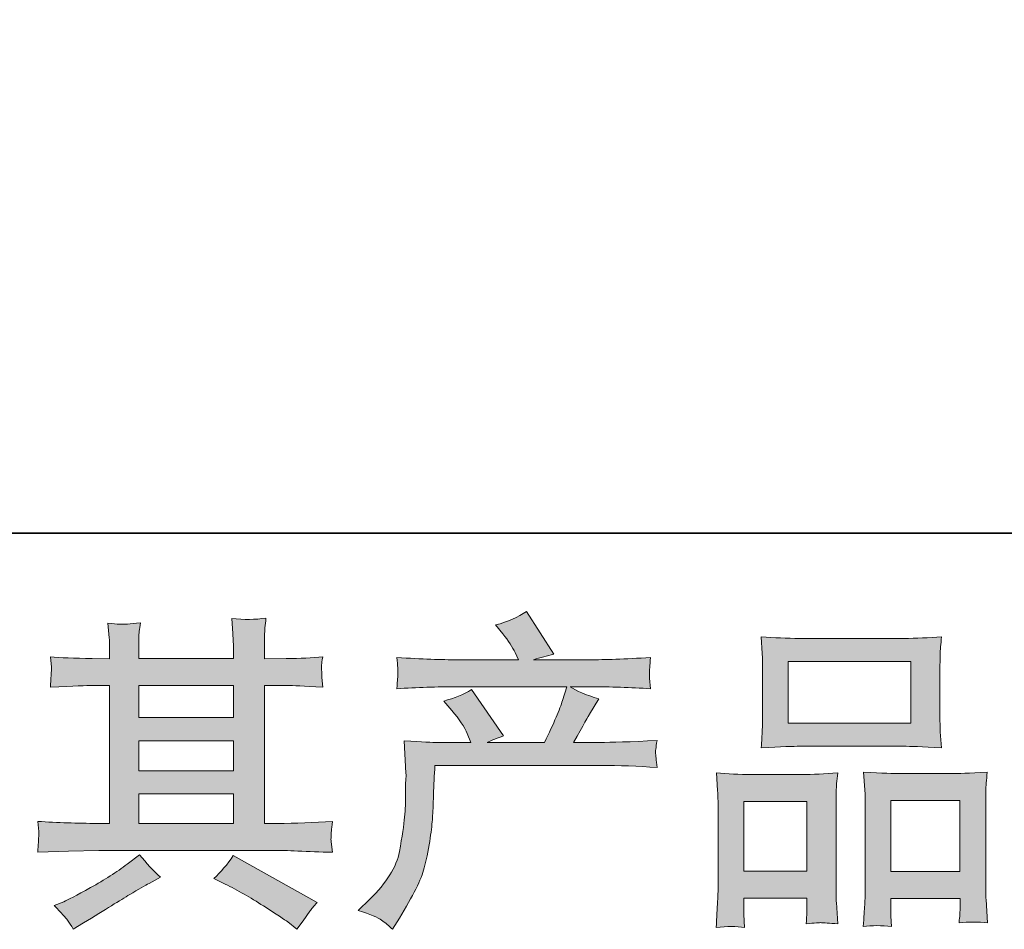
# Model space of a CAD drawing. Units: inches. Extents: x -426 to 722, y -619 to 196.
# Drawn here: x -162 to -81, y -618 to -543 of the extents above; entities that cross this region are included whole.
import ezdxf

# ---------------------------------------------------------------- set-up
doc = ezdxf.new("R2010")
doc.units = ezdxf.units.IN
doc.header["$MEASUREMENT"] = 0
doc.layers.add('图层 1', color=7, linetype='Continuous')

msp = doc.modelspace()

# ---------------------------------------------------------------- hatches: boundary and pattern name
at = {"layer": '图层 1'}
h = msp.add_hatch(color=7, dxfattribs=at)
h.dxf.hatch_style = 2
h.paths.add_polyline_path([(-152.308, -607.321), (-144.49, -607.321), (-144.49, -609.761), (-152.308, -609.761)])
h.paths.add_polyline_path([(-152.308, -602.945), (-144.49, -602.945), (-144.49, -605.42), (-152.308, -605.42)])
h.paths.add_polyline_path([(-152.308, -598.389), (-144.49, -598.389), (-144.49, -601.043), (-152.308, -601.043)])
edge = h.paths.add_edge_path()
edge.add_spline(control_points=[(-145.179, -614.765), (-144.154, -615.267), (-143.102, -615.868), (-142.02, -616.568), (-140.932, -617.267), (-140.266, -617.707), (-140.013, -617.886), (-140.013, -617.886), (-139.26, -618.478), (-139.26, -618.478), (-139.26, -618.478), (-138.751, -617.805), (-138.751, -617.805), (-138.751, -617.805), (-138.186, -616.998), (-138.186, -616.998), (-138.076, -616.837), (-137.878, -616.603), (-137.594, -616.298), (-137.594, -616.298), (-144.508, -612.397), (-144.508, -612.397), (-144.99, -613.151), (-145.528, -613.787), (-146.12, -614.308), (-146.12, -614.308), (-145.179, -614.765), (-145.179, -614.765)], knot_values=[0, 0, 0, 0, 1, 1, 1, 2, 2, 2, 3, 3, 3, 4, 4, 4, 5, 5, 5, 6, 6, 6, 7, 7, 7, 8, 8, 8, 9, 9, 9, 9], degree=3, periodic=0)
edge = h.paths.add_edge_path()
edge.add_spline(control_points=[(-160.629, -612.146), (-160.629, -612.146), (-158.1, -612.065), (-158.1, -612.065), (-158.1, -612.065), (-155.602, -611.989), (-155.602, -611.989), (-155.602, -611.989), (-140.972, -611.989), (-140.972, -611.989), (-140.632, -611.989), (-140.031, -612.003), (-139.168, -612.047), (-138.309, -612.092), (-137.358, -612.128), (-136.316, -612.146), (-136.316, -612.146), (-136.426, -611.294), (-136.426, -611.294), (-136.446, -611.258), (-136.45, -611.142), (-136.441, -610.944), (-136.432, -610.738), (-136.421, -610.559), (-136.412, -610.388), (-136.403, -610.218), (-136.372, -609.949), (-136.316, -609.599), (-137.858, -609.707), (-139.374, -609.761), (-140.867, -609.761), (-140.867, -609.761), (-141.941, -609.761), (-141.941, -609.761), (-141.941, -609.761), (-141.941, -598.389), (-141.941, -598.389), (-141.941, -598.389), (-140.004, -598.389), (-140.004, -598.389), (-139.663, -598.389), (-138.703, -598.434), (-137.125, -598.523), (-137.125, -598.523), (-137.208, -597.725), (-137.208, -597.725), (-137.208, -597.725), (-137.208, -597.286), (-137.208, -597.286), (-137.226, -596.981), (-137.23, -596.783), (-137.221, -596.685), (-137.212, -596.586), (-137.179, -596.371), (-137.125, -596.03), (-137.988, -596.12), (-138.988, -596.165), (-140.136, -596.165), (-140.136, -596.165), (-141.941, -596.191), (-141.941, -596.191), (-141.941, -596.191), (-141.941, -595.331), (-141.941, -595.331), (-141.941, -594.936), (-141.937, -594.568), (-141.928, -594.236), (-141.919, -593.905), (-141.876, -593.438), (-141.809, -592.828), (-142.699, -592.972), (-143.636, -592.981), (-144.623, -592.86), (-144.623, -592.86), (-144.54, -594.093), (-144.54, -594.093), (-144.508, -594.649), (-144.49, -595.052), (-144.49, -595.304), (-144.49, -595.304), (-144.49, -596.165), (-144.49, -596.165), (-144.49, -596.165), (-152.308, -596.165), (-152.308, -596.165), (-152.308, -596.165), (-152.308, -595.384), (-152.308, -595.384), (-152.308, -595.026), (-152.304, -594.703), (-152.295, -594.425), (-152.286, -594.147), (-152.246, -593.752), (-152.172, -593.232), (-153.03, -593.322), (-153.591, -593.357), (-153.862, -593.34), (-154.122, -593.322), (-154.454, -593.295), (-154.844, -593.259), (-154.844, -593.259), (-154.739, -594.47), (-154.739, -594.47), (-154.721, -594.649), (-154.712, -594.99), (-154.712, -595.492), (-154.712, -595.492), (-154.712, -596.191), (-154.712, -596.191), (-154.712, -596.191), (-156.14, -596.165), (-156.14, -596.165), (-157.645, -596.147), (-158.793, -596.102), (-159.584, -596.03), (-159.584, -596.03), (-159.501, -596.882), (-159.501, -596.882), (-159.501, -597.017), (-159.51, -597.25), (-159.528, -597.564), (-159.546, -597.878), (-159.564, -598.2), (-159.584, -598.523), (-157.663, -598.434), (-156.526, -598.389), (-156.167, -598.389), (-156.167, -598.389), (-154.712, -598.389), (-154.712, -598.389), (-154.712, -598.389), (-154.712, -609.761), (-154.712, -609.761), (-154.712, -609.761), (-155.734, -609.761), (-155.734, -609.761), (-157.364, -609.761), (-158.999, -609.707), (-160.629, -609.599), (-160.629, -609.599), (-160.553, -610.442), (-160.553, -610.442), (-160.553, -610.442), (-160.553, -610.846), (-160.553, -610.846), (-160.571, -611.07), (-160.593, -611.5), (-160.629, -612.146)], knot_values=[0, 0, 0, 0, 0.352778, 0.352778, 0.352778, 0.705556, 0.705556, 0.705556, 1.058333, 1.058333, 1.058333, 1.411111, 1.411111, 1.411111, 1.763889, 1.763889, 1.763889, 2.116667, 2.116667, 2.116667, 2.469444, 2.469444, 2.469444, 2.822222, 2.822222, 2.822222, 3.175, 3.175, 3.175, 3.527778, 3.527778, 3.527778, 3.880556, 3.880556, 3.880556, 4.233333, 4.233333, 4.233333, 4.586111, 4.586111, 4.586111, 4.938889, 4.938889, 4.938889, 5.291667, 5.291667, 5.291667, 5.644444, 5.644444, 5.644444, 5.997222, 5.997222, 5.997222, 6.35, 6.35, 6.35, 6.702778, 6.702778, 6.702778, 7.055556, 7.055556, 7.055556, 7.408333, 7.408333, 7.408333, 7.761111, 7.761111, 7.761111, 8.113889, 8.113889, 8.113889, 8.466667, 8.466667, 8.466667, 8.819444, 8.819444, 8.819444, 9.172222, 9.172222, 9.172222, 9.525, 9.525, 9.525, 9.877778, 9.877778, 9.877778, 10.230556, 10.230556, 10.230556, 10.583333, 10.583333, 10.583333, 10.936111, 10.936111, 10.936111, 11.288889, 11.288889, 11.288889, 11.641667, 11.641667, 11.641667, 11.994444, 11.994444, 11.994444, 12.347222, 12.347222, 12.347222, 12.7, 12.7, 12.7, 13.052778, 13.052778, 13.052778, 13.405556, 13.405556, 13.405556, 13.758333, 13.758333, 13.758333, 14.111111, 14.111111, 14.111111, 14.463889, 14.463889, 14.463889, 14.816667, 14.816667, 14.816667, 15.169444, 15.169444, 15.169444, 15.522222, 15.522222, 15.522222, 15.875, 15.875, 15.875, 16.227778, 16.227778, 16.227778, 16.580556, 16.580556, 16.580556, 16.933333, 16.933333, 16.933333, 17.286111, 17.286111, 17.286111, 17.286111], degree=3, periodic=0)
edge.add_line((-160.629, -612.146), (-160.629, -612.146))
edge = h.paths.add_edge_path()
edge.add_spline(control_points=[(-158.174, -617.751), (-158.03, -617.949), (-157.88, -618.191), (-157.714, -618.478), (-157.714, -618.478), (-156.855, -617.967), (-156.855, -617.967), (-155.059, -616.855), (-153.793, -616.074), (-153.048, -615.635), (-152.304, -615.195), (-151.773, -614.89), (-151.445, -614.711), (-151.445, -614.711), (-150.506, -614.2), (-150.506, -614.2), (-151.098, -613.662), (-151.672, -613.043), (-152.228, -612.343), (-152.228, -612.343), (-153.25, -613.124), (-153.25, -613.124), (-154.109, -613.769), (-155.12, -614.415), (-156.277, -615.061), (-157.434, -615.707), (-158.174, -616.092), (-158.494, -616.218), (-158.494, -616.218), (-159.275, -616.541), (-159.275, -616.541), (-158.683, -617.155), (-158.315, -617.554), (-158.174, -617.751)], knot_values=[0, 0, 0, 0, 0.352778, 0.352778, 0.352778, 0.705556, 0.705556, 0.705556, 1.058333, 1.058333, 1.058333, 1.411111, 1.411111, 1.411111, 1.763889, 1.763889, 1.763889, 2.116667, 2.116667, 2.116667, 2.469444, 2.469444, 2.469444, 2.822222, 2.822222, 2.822222, 3.175, 3.175, 3.175, 3.527778, 3.527778, 3.527778, 3.880556, 3.880556, 3.880556, 3.880556], degree=3, periodic=0)
edge.add_line((-158.174, -617.751), (-158.174, -617.751))
h = msp.add_hatch(color=7, dxfattribs=at)
h.dxf.hatch_style = 2
edge = h.paths.add_edge_path()
edge.add_spline(control_points=[(-134.192, -616.935), (-134.192, -616.935), (-133.251, -616.02), (-133.251, -616.02), (-131.849, -614.657), (-131.038, -613.348), (-130.802, -612.092), (-130.569, -610.837), (-130.428, -609.886), (-130.372, -609.24), (-130.316, -608.595), (-130.293, -607.976), (-130.302, -607.384), (-130.311, -606.792), (-130.302, -606.388), (-130.275, -606.182), (-130.253, -605.976), (-130.24, -605.841), (-130.24, -605.77), (-130.24, -605.77), (-130.267, -605.608), (-130.267, -605.608), (-130.267, -605.608), (-130.399, -602.954), (-130.399, -602.954), (-128.912, -603.043), (-128.011, -603.088), (-127.708, -603.088), (-127.708, -603.088), (-124.912, -603.088), (-124.912, -603.088), (-124.912, -603.088), (-125.206, -602.362), (-125.206, -602.362), (-125.439, -601.806), (-125.863, -601.169), (-126.468, -600.451), (-126.468, -600.451), (-127.143, -599.671), (-127.143, -599.671), (-126.28, -599.456), (-125.518, -599.142), (-124.856, -598.73), (-124.856, -598.73), (-122.222, -602.55), (-122.222, -602.55), (-122.704, -602.711), (-123.155, -602.891), (-123.567, -603.088), (-123.567, -603.088), (-118.827, -603.088), (-118.827, -603.088), (-118.056, -601.474), (-117.565, -600.326), (-117.35, -599.635), (-117.35, -599.635), (-117, -598.496), (-117, -598.496), (-117, -598.496), (-126.042, -598.496), (-126.042, -598.496), (-127.708, -598.496), (-129.365, -598.55), (-131.02, -598.658), (-130.982, -598.299), (-130.959, -598.021), (-130.95, -597.833), (-130.941, -597.635), (-130.932, -597.474), (-130.923, -597.339), (-130.914, -597.205), (-130.946, -596.783), (-131.02, -596.084), (-128.935, -596.209), (-127.278, -596.272), (-126.042, -596.272), (-126.042, -596.272), (-120.982, -596.272), (-120.982, -596.272), (-120.982, -596.272), (-121.253, -595.68), (-121.253, -595.68), (-121.469, -595.232), (-121.807, -594.712), (-122.271, -594.12), (-122.271, -594.12), (-122.865, -593.393), (-122.865, -593.393), (-121.859, -593.142), (-121.009, -592.775), (-120.312, -592.29), (-120.312, -592.29), (-118.074, -595.815), (-118.074, -595.815), (-118.612, -595.94), (-119.173, -596.093), (-119.747, -596.272), (-119.747, -596.272), (-115.119, -596.272), (-115.119, -596.272), (-113.897, -596.272), (-112.22, -596.209), (-110.085, -596.084), (-110.121, -596.443), (-110.146, -596.721), (-110.155, -596.918), (-110.164, -597.124), (-110.173, -597.304), (-110.182, -597.465), (-110.186, -597.635), (-110.182, -597.743), (-110.168, -597.797), (-110.168, -597.797), (-110.085, -598.658), (-110.085, -598.658), (-111.733, -598.55), (-113.397, -598.496), (-115.063, -598.496), (-115.063, -598.496), (-116.729, -598.496), (-116.729, -598.496), (-116.211, -598.837), (-115.422, -599.178), (-114.366, -599.501), (-114.366, -599.501), (-115.119, -600.747), (-115.119, -600.747), (-115.186, -600.855), (-115.628, -601.635), (-116.435, -603.088), (-116.435, -603.088), (-114.256, -603.088), (-114.256, -603.088), (-113.341, -603.088), (-111.772, -603.034), (-109.547, -602.927), (-109.603, -603.241), (-109.635, -603.483), (-109.653, -603.64), (-109.673, -603.815), (-109.677, -603.94), (-109.668, -604.039), (-109.657, -604.128), (-109.617, -604.505), (-109.547, -605.151), (-111.11, -605.043), (-112.675, -604.989), (-114.256, -604.989), (-114.256, -604.989), (-127.87, -604.989), (-127.87, -604.989), (-127.924, -605.797), (-127.966, -606.604), (-127.989, -607.42), (-128.015, -608.231), (-128.045, -608.864), (-128.072, -609.294), (-128.098, -609.725), (-128.163, -610.29), (-128.26, -610.989), (-128.356, -611.689), (-128.527, -612.505), (-128.755, -613.438), (-128.991, -614.37), (-129.675, -615.751), (-130.802, -617.581), (-130.802, -617.581), (-131.367, -618.496), (-131.367, -618.496), (-131.672, -618.209), (-131.975, -617.958), (-132.269, -617.742), (-132.567, -617.527), (-133.206, -617.258), (-134.192, -616.935)], knot_values=[0, 0, 0, 0, 0.352778, 0.352778, 0.352778, 0.705556, 0.705556, 0.705556, 1.058333, 1.058333, 1.058333, 1.411111, 1.411111, 1.411111, 1.763889, 1.763889, 1.763889, 2.116667, 2.116667, 2.116667, 2.469444, 2.469444, 2.469444, 2.822222, 2.822222, 2.822222, 3.175, 3.175, 3.175, 3.527778, 3.527778, 3.527778, 3.880556, 3.880556, 3.880556, 4.233333, 4.233333, 4.233333, 4.586111, 4.586111, 4.586111, 4.938889, 4.938889, 4.938889, 5.291667, 5.291667, 5.291667, 5.644444, 5.644444, 5.644444, 5.997222, 5.997222, 5.997222, 6.35, 6.35, 6.35, 6.702778, 6.702778, 6.702778, 7.055556, 7.055556, 7.055556, 7.408333, 7.408333, 7.408333, 7.761111, 7.761111, 7.761111, 8.113889, 8.113889, 8.113889, 8.466667, 8.466667, 8.466667, 8.819444, 8.819444, 8.819444, 9.172222, 9.172222, 9.172222, 9.525, 9.525, 9.525, 9.877778, 9.877778, 9.877778, 10.230556, 10.230556, 10.230556, 10.583333, 10.583333, 10.583333, 10.936111, 10.936111, 10.936111, 11.288889, 11.288889, 11.288889, 11.641667, 11.641667, 11.641667, 11.994444, 11.994444, 11.994444, 12.347222, 12.347222, 12.347222, 12.7, 12.7, 12.7, 13.052778, 13.052778, 13.052778, 13.405556, 13.405556, 13.405556, 13.758333, 13.758333, 13.758333, 14.111111, 14.111111, 14.111111, 14.463889, 14.463889, 14.463889, 14.816667, 14.816667, 14.816667, 15.169444, 15.169444, 15.169444, 15.522222, 15.522222, 15.522222, 15.875, 15.875, 15.875, 16.227778, 16.227778, 16.227778, 16.580556, 16.580556, 16.580556, 16.933333, 16.933333, 16.933333, 17.286111, 17.286111, 17.286111, 17.638889, 17.638889, 17.638889, 17.991667, 17.991667, 17.991667, 18.344444, 18.344444, 18.344444, 18.697222, 18.697222, 18.697222, 19.05, 19.05, 19.05, 19.402778, 19.402778, 19.402778, 19.755556, 19.755556, 19.755556, 20.108333, 20.108333, 20.108333, 20.461111, 20.461111, 20.461111, 20.461111], degree=3, periodic=0)
edge.add_line((-134.192, -616.935), (-134.192, -616.935))
h = msp.add_hatch(color=7, dxfattribs=at)
h.dxf.hatch_style = 2
h.paths.add_polyline_path([(-98.732, -596.407), (-88.615, -596.407), (-88.615, -601.501), (-98.732, -601.501)])
h.paths.add_polyline_path([(-102.391, -607.958), (-97.187, -607.958), (-97.187, -613.698), (-102.391, -613.698)])
h.paths.add_polyline_path([(-90.263, -607.886), (-84.562, -607.886), (-84.562, -613.734), (-90.263, -613.734)])
edge = h.paths.add_edge_path()
edge.add_spline(control_points=[(-102.335, -618.343), (-102.335, -618.343), (-102.391, -617.267), (-102.391, -617.267), (-102.391, -617.267), (-102.391, -616.594), (-102.391, -616.594), (-102.391, -616.594), (-102.391, -615.922), (-102.391, -615.922), (-102.391, -615.922), (-97.187, -615.922), (-97.187, -615.922), (-97.187, -615.922), (-97.187, -616.568), (-97.187, -616.568), (-97.187, -616.998), (-97.194, -617.258), (-97.202, -617.357), (-97.211, -617.455), (-97.225, -617.689), (-97.243, -618.047), (-96.555, -617.976), (-96.131, -617.94), (-95.976, -617.949), (-95.815, -617.958), (-95.364, -617.994), (-94.626, -618.047), (-94.626, -618.047), (-94.759, -616.298), (-94.759, -616.298), (-94.777, -616.119), (-94.786, -615.482), (-94.786, -614.397), (-94.786, -614.397), (-94.786, -608.756), (-94.786, -608.756), (-94.786, -607.994), (-94.781, -607.438), (-94.772, -607.097), (-94.763, -606.747), (-94.723, -606.254), (-94.649, -605.599), (-95.7, -605.689), (-96.696, -605.734), (-97.637, -605.734), (-97.637, -605.734), (-101.734, -605.734), (-101.734, -605.734), (-102.785, -605.734), (-103.754, -605.689), (-104.639, -605.599), (-104.639, -605.599), (-104.563, -607.043), (-104.563, -607.043), (-104.525, -607.662), (-104.507, -608.236), (-104.507, -608.765), (-104.507, -608.765), (-104.507, -614.639), (-104.507, -614.639), (-104.507, -615.106), (-104.525, -615.635), (-104.563, -616.209), (-104.599, -616.792), (-104.631, -617.5), (-104.669, -618.343), (-103.772, -618.236), (-102.992, -618.236), (-102.335, -618.343)], knot_values=[0, 0, 0, 0, 0.352778, 0.352778, 0.352778, 0.705556, 0.705556, 0.705556, 1.058333, 1.058333, 1.058333, 1.411111, 1.411111, 1.411111, 1.763889, 1.763889, 1.763889, 2.116667, 2.116667, 2.116667, 2.469444, 2.469444, 2.469444, 2.822222, 2.822222, 2.822222, 3.175, 3.175, 3.175, 3.527778, 3.527778, 3.527778, 3.880556, 3.880556, 3.880556, 4.233333, 4.233333, 4.233333, 4.586111, 4.586111, 4.586111, 4.938889, 4.938889, 4.938889, 5.291667, 5.291667, 5.291667, 5.644444, 5.644444, 5.644444, 5.997222, 5.997222, 5.997222, 6.35, 6.35, 6.35, 6.702778, 6.702778, 6.702778, 7.055556, 7.055556, 7.055556, 7.408333, 7.408333, 7.408333, 7.761111, 7.761111, 7.761111, 8.113889, 8.113889, 8.113889, 8.113889], degree=3, periodic=0)
edge.add_line((-102.335, -618.343), (-102.335, -618.343))
edge = h.paths.add_edge_path()
edge.add_spline(control_points=[(-97.79, -603.402), (-97.79, -603.402), (-89.189, -603.402), (-89.189, -603.402), (-88.734, -603.402), (-87.701, -603.447), (-86.075, -603.537), (-86.075, -603.537), (-86.185, -602.209), (-86.185, -602.209), (-86.205, -602.03), (-86.214, -601.572), (-86.214, -600.828), (-86.214, -600.828), (-86.214, -597.42), (-86.214, -597.42), (-86.214, -596.694), (-86.21, -596.165), (-86.201, -595.824), (-86.192, -595.492), (-86.149, -595.008), (-86.075, -594.371), (-87.14, -594.461), (-88.174, -594.505), (-89.189, -594.505), (-89.189, -594.505), (-97.79, -594.505), (-97.79, -594.505), (-98.841, -594.505), (-99.893, -594.461), (-100.958, -594.371), (-100.958, -594.371), (-100.875, -595.752), (-100.875, -595.752), (-100.857, -596.03), (-100.848, -596.577), (-100.848, -597.393), (-100.848, -597.393), (-100.848, -600.828), (-100.848, -600.828), (-100.848, -601.348), (-100.857, -601.779), (-100.875, -602.129), (-100.893, -602.478), (-100.922, -602.954), (-100.958, -603.537), (-99.315, -603.447), (-98.263, -603.402), (-97.79, -603.402)], knot_values=[0, 0, 0, 0, 0.352778, 0.352778, 0.352778, 0.705556, 0.705556, 0.705556, 1.058333, 1.058333, 1.058333, 1.411111, 1.411111, 1.411111, 1.763889, 1.763889, 1.763889, 2.116667, 2.116667, 2.116667, 2.469444, 2.469444, 2.469444, 2.822222, 2.822222, 2.822222, 3.175, 3.175, 3.175, 3.527778, 3.527778, 3.527778, 3.880556, 3.880556, 3.880556, 4.233333, 4.233333, 4.233333, 4.586111, 4.586111, 4.586111, 4.938889, 4.938889, 4.938889, 5.291667, 5.291667, 5.291667, 5.644444, 5.644444, 5.644444, 5.644444], degree=3, periodic=0)
edge.add_line((-97.79, -603.402), (-97.79, -603.402))
edge = h.paths.add_edge_path()
edge.add_spline(control_points=[(-90.214, -618.272), (-90.214, -618.272), (-90.263, -617.411), (-90.263, -617.411), (-90.263, -617.411), (-90.263, -616.792), (-90.263, -616.792), (-90.263, -616.792), (-90.263, -615.958), (-90.263, -615.958), (-90.263, -615.958), (-84.559, -615.958), (-84.559, -615.958), (-84.559, -615.958), (-84.559, -616.63), (-84.559, -616.63), (-84.559, -617.025), (-84.566, -617.267), (-84.575, -617.357), (-84.584, -617.446), (-84.606, -617.653), (-84.642, -617.976), (-83.858, -617.868), (-83.073, -617.868), (-82.284, -617.976), (-82.284, -617.976), (-82.416, -616.038), (-82.416, -616.038), (-82.434, -615.823), (-82.443, -615.249), (-82.443, -614.316), (-82.443, -614.316), (-82.443, -608.855), (-82.443, -608.855), (-82.443, -608.039), (-82.438, -607.447), (-82.429, -607.079), (-82.42, -606.72), (-82.385, -606.2), (-82.311, -605.528), (-83.817, -605.617), (-84.777, -605.662), (-85.18, -605.662), (-85.18, -605.662), (-89.62, -605.662), (-89.62, -605.662), (-89.974, -605.662), (-90.938, -605.617), (-92.519, -605.528), (-92.519, -605.528), (-92.409, -606.998), (-92.409, -606.998), (-92.389, -607.214), (-92.38, -607.832), (-92.38, -608.855), (-92.38, -608.855), (-92.38, -614.621), (-92.38, -614.621), (-92.38, -615.455), (-92.393, -616.074), (-92.422, -616.478), (-92.449, -616.881), (-92.49, -617.482), (-92.546, -618.272), (-91.815, -618.164), (-91.035, -618.164), (-90.214, -618.272)], knot_values=[0, 0, 0, 0, 0.352778, 0.352778, 0.352778, 0.705556, 0.705556, 0.705556, 1.058333, 1.058333, 1.058333, 1.411111, 1.411111, 1.411111, 1.763889, 1.763889, 1.763889, 2.116667, 2.116667, 2.116667, 2.469444, 2.469444, 2.469444, 2.822222, 2.822222, 2.822222, 3.175, 3.175, 3.175, 3.527778, 3.527778, 3.527778, 3.880556, 3.880556, 3.880556, 4.233333, 4.233333, 4.233333, 4.586111, 4.586111, 4.586111, 4.938889, 4.938889, 4.938889, 5.291667, 5.291667, 5.291667, 5.644444, 5.644444, 5.644444, 5.997222, 5.997222, 5.997222, 6.35, 6.35, 6.35, 6.702778, 6.702778, 6.702778, 7.055556, 7.055556, 7.055556, 7.408333, 7.408333, 7.408333, 7.761111, 7.761111, 7.761111, 7.761111], degree=3, periodic=0)
edge.add_line((-90.214, -618.272), (-90.214, -618.272))

# ---------------------------------------------------------------- linework, layer by layer
at = {"layer": '图层 1', "color": 7, "lineweight": 35}
msp.add_lwpolyline([(722.271, -585.84), (-423.146, -585.84), (-423.146, 156.08), (722.271, 156.08), (722.271, -585.84)], dxfattribs=at)
at = {"layer": '图层 1', "color": 7, "lineweight": 0}
for points in [[(-98.732, -596.407), (-88.615, -596.407), (-88.615, -601.501), (-98.732, -601.501), (-98.732, -596.407)], [(-152.308, -598.389), (-144.49, -598.389), (-144.49, -601.043), (-152.308, -601.043), (-152.308, -598.389)], [(-152.308, -602.945), (-144.49, -602.945), (-144.49, -605.42), (-152.308, -605.42), (-152.308, -602.945)], [(-152.308, -607.321), (-144.49, -607.321), (-144.49, -609.761), (-152.308, -609.761), (-152.308, -607.321)], [(-102.391, -607.958), (-97.187, -607.958), (-97.187, -613.698), (-102.391, -613.698), (-102.391, -607.958)], [(-90.263, -607.886), (-84.562, -607.886), (-84.562, -613.734), (-90.263, -613.734), (-90.263, -607.886)]]:
    msp.add_lwpolyline(points, dxfattribs=at)
for points, knots in [([(-160.629, -612.146), (-160.629, -612.146), (-158.1, -612.065), (-158.1, -612.065), (-158.1, -612.065), (-155.602, -611.989), (-155.602, -611.989), (-155.602, -611.989), (-140.972, -611.989), (-140.972, -611.989), (-140.632, -611.989), (-140.031, -612.003), (-139.168, -612.047), (-138.309, -612.092), (-137.358, -612.128), (-136.316, -612.146), (-136.316, -612.146), (-136.426, -611.294), (-136.426, -611.294), (-136.446, -611.258), (-136.45, -611.142), (-136.441, -610.944), (-136.432, -610.738), (-136.421, -610.559), (-136.412, -610.388), (-136.403, -610.218), (-136.372, -609.949), (-136.316, -609.599), (-137.858, -609.707), (-139.374, -609.761), (-140.867, -609.761), (-140.867, -609.761), (-141.941, -609.761), (-141.941, -609.761), (-141.941, -609.761), (-141.941, -598.389), (-141.941, -598.389), (-141.941, -598.389), (-140.004, -598.389), (-140.004, -598.389), (-139.663, -598.389), (-138.703, -598.434), (-137.125, -598.523), (-137.125, -598.523), (-137.208, -597.725), (-137.208, -597.725), (-137.208, -597.725), (-137.208, -597.286), (-137.208, -597.286), (-137.226, -596.981), (-137.23, -596.783), (-137.221, -596.685), (-137.212, -596.586), (-137.179, -596.371), (-137.125, -596.03), (-137.988, -596.12), (-138.988, -596.165), (-140.136, -596.165), (-140.136, -596.165), (-141.941, -596.191), (-141.941, -596.191), (-141.941, -596.191), (-141.941, -595.331), (-141.941, -595.331), (-141.941, -594.936), (-141.937, -594.568), (-141.928, -594.236), (-141.919, -593.905), (-141.876, -593.438), (-141.809, -592.828), (-142.699, -592.972), (-143.636, -592.981), (-144.623, -592.86), (-144.623, -592.86), (-144.54, -594.093), (-144.54, -594.093), (-144.508, -594.649), (-144.49, -595.052), (-144.49, -595.304), (-144.49, -595.304), (-144.49, -596.165), (-144.49, -596.165), (-144.49, -596.165), (-152.308, -596.165), (-152.308, -596.165), (-152.308, -596.165), (-152.308, -595.384), (-152.308, -595.384), (-152.308, -595.026), (-152.304, -594.703), (-152.295, -594.425), (-152.286, -594.147), (-152.246, -593.752), (-152.172, -593.232), (-153.03, -593.322), (-153.591, -593.357), (-153.862, -593.34), (-154.122, -593.322), (-154.454, -593.295), (-154.844, -593.259), (-154.844, -593.259), (-154.739, -594.47), (-154.739, -594.47), (-154.721, -594.649), (-154.712, -594.99), (-154.712, -595.492), (-154.712, -595.492), (-154.712, -596.191), (-154.712, -596.191), (-154.712, -596.191), (-156.14, -596.165), (-156.14, -596.165), (-157.645, -596.147), (-158.793, -596.102), (-159.584, -596.03), (-159.584, -596.03), (-159.501, -596.882), (-159.501, -596.882), (-159.501, -597.017), (-159.51, -597.25), (-159.528, -597.564), (-159.546, -597.878), (-159.564, -598.2), (-159.584, -598.523), (-157.663, -598.434), (-156.526, -598.389), (-156.167, -598.389), (-156.167, -598.389), (-154.712, -598.389), (-154.712, -598.389), (-154.712, -598.389), (-154.712, -609.761), (-154.712, -609.761), (-154.712, -609.761), (-155.734, -609.761), (-155.734, -609.761), (-157.364, -609.761), (-158.999, -609.707), (-160.629, -609.599), (-160.629, -609.599), (-160.553, -610.442), (-160.553, -610.442), (-160.553, -610.442), (-160.553, -610.846), (-160.553, -610.846), (-160.571, -611.07), (-160.593, -611.5), (-160.629, -612.146)], [0, 0, 0, 0, 1, 1, 1, 2, 2, 2, 3, 3, 3, 4, 4, 4, 5, 5, 5, 6, 6, 6, 7, 7, 7, 8, 8, 8, 9, 9, 9, 10, 10, 10, 11, 11, 11, 12, 12, 12, 13, 13, 13, 14, 14, 14, 15, 15, 15, 16, 16, 16, 17, 17, 17, 18, 18, 18, 19, 19, 19, 20, 20, 20, 21, 21, 21, 22, 22, 22, 23, 23, 23, 24, 24, 24, 25, 25, 25, 26, 26, 26, 27, 27, 27, 28, 28, 28, 29, 29, 29, 30, 30, 30, 31, 31, 31, 32, 32, 32, 33, 33, 33, 34, 34, 34, 35, 35, 35, 36, 36, 36, 37, 37, 37, 38, 38, 38, 39, 39, 39, 40, 40, 40, 41, 41, 41, 42, 42, 42, 43, 43, 43, 44, 44, 44, 45, 45, 45, 46, 46, 46, 47, 47, 47, 48, 48, 48, 49, 49, 49, 49]), ([(-134.192, -616.935), (-134.192, -616.935), (-133.251, -616.02), (-133.251, -616.02), (-131.849, -614.657), (-131.038, -613.348), (-130.802, -612.092), (-130.569, -610.837), (-130.428, -609.886), (-130.372, -609.24), (-130.316, -608.595), (-130.293, -607.976), (-130.302, -607.384), (-130.311, -606.792), (-130.302, -606.388), (-130.275, -606.182), (-130.253, -605.976), (-130.24, -605.841), (-130.24, -605.77), (-130.24, -605.77), (-130.267, -605.608), (-130.267, -605.608), (-130.267, -605.608), (-130.399, -602.954), (-130.399, -602.954), (-128.912, -603.043), (-128.011, -603.088), (-127.708, -603.088), (-127.708, -603.088), (-124.912, -603.088), (-124.912, -603.088), (-124.912, -603.088), (-125.206, -602.362), (-125.206, -602.362), (-125.439, -601.806), (-125.863, -601.169), (-126.468, -600.451), (-126.468, -600.451), (-127.143, -599.671), (-127.143, -599.671), (-126.28, -599.456), (-125.518, -599.142), (-124.856, -598.73), (-124.856, -598.73), (-122.222, -602.55), (-122.222, -602.55), (-122.704, -602.711), (-123.155, -602.891), (-123.567, -603.088), (-123.567, -603.088), (-118.827, -603.088), (-118.827, -603.088), (-118.056, -601.474), (-117.565, -600.326), (-117.35, -599.635), (-117.35, -599.635), (-117, -598.496), (-117, -598.496), (-117, -598.496), (-126.042, -598.496), (-126.042, -598.496), (-127.708, -598.496), (-129.365, -598.55), (-131.02, -598.658), (-130.982, -598.299), (-130.959, -598.021), (-130.95, -597.833), (-130.941, -597.635), (-130.932, -597.474), (-130.923, -597.339), (-130.914, -597.205), (-130.946, -596.783), (-131.02, -596.084), (-128.935, -596.209), (-127.278, -596.272), (-126.042, -596.272), (-126.042, -596.272), (-120.982, -596.272), (-120.982, -596.272), (-120.982, -596.272), (-121.253, -595.68), (-121.253, -595.68), (-121.469, -595.232), (-121.807, -594.712), (-122.271, -594.12), (-122.271, -594.12), (-122.865, -593.393), (-122.865, -593.393), (-121.859, -593.142), (-121.009, -592.775), (-120.312, -592.29), (-120.312, -592.29), (-118.074, -595.815), (-118.074, -595.815), (-118.612, -595.94), (-119.173, -596.093), (-119.747, -596.272), (-119.747, -596.272), (-115.119, -596.272), (-115.119, -596.272), (-113.897, -596.272), (-112.22, -596.209), (-110.085, -596.084), (-110.121, -596.443), (-110.146, -596.721), (-110.155, -596.918), (-110.164, -597.124), (-110.173, -597.304), (-110.182, -597.465), (-110.186, -597.635), (-110.182, -597.743), (-110.168, -597.797), (-110.168, -597.797), (-110.085, -598.658), (-110.085, -598.658), (-111.733, -598.55), (-113.397, -598.496), (-115.063, -598.496), (-115.063, -598.496), (-116.729, -598.496), (-116.729, -598.496), (-116.211, -598.837), (-115.422, -599.178), (-114.366, -599.501), (-114.366, -599.501), (-115.119, -600.747), (-115.119, -600.747), (-115.186, -600.855), (-115.628, -601.635), (-116.435, -603.088), (-116.435, -603.088), (-114.256, -603.088), (-114.256, -603.088), (-113.341, -603.088), (-111.772, -603.034), (-109.547, -602.927), (-109.603, -603.241), (-109.635, -603.483), (-109.653, -603.64), (-109.673, -603.815), (-109.677, -603.94), (-109.668, -604.039), (-109.657, -604.128), (-109.617, -604.505), (-109.547, -605.151), (-111.11, -605.043), (-112.675, -604.989), (-114.256, -604.989), (-114.256, -604.989), (-127.87, -604.989), (-127.87, -604.989), (-127.924, -605.797), (-127.966, -606.604), (-127.989, -607.42), (-128.015, -608.231), (-128.045, -608.864), (-128.072, -609.294), (-128.098, -609.725), (-128.163, -610.29), (-128.26, -610.989), (-128.356, -611.689), (-128.527, -612.505), (-128.755, -613.438), (-128.991, -614.37), (-129.675, -615.751), (-130.802, -617.581), (-130.802, -617.581), (-131.367, -618.496), (-131.367, -618.496), (-131.672, -618.209), (-131.975, -617.958), (-132.269, -617.742), (-132.567, -617.527), (-133.206, -617.258), (-134.192, -616.935)], [0, 0, 0, 0, 1, 1, 1, 2, 2, 2, 3, 3, 3, 4, 4, 4, 5, 5, 5, 6, 6, 6, 7, 7, 7, 8, 8, 8, 9, 9, 9, 10, 10, 10, 11, 11, 11, 12, 12, 12, 13, 13, 13, 14, 14, 14, 15, 15, 15, 16, 16, 16, 17, 17, 17, 18, 18, 18, 19, 19, 19, 20, 20, 20, 21, 21, 21, 22, 22, 22, 23, 23, 23, 24, 24, 24, 25, 25, 25, 26, 26, 26, 27, 27, 27, 28, 28, 28, 29, 29, 29, 30, 30, 30, 31, 31, 31, 32, 32, 32, 33, 33, 33, 34, 34, 34, 35, 35, 35, 36, 36, 36, 37, 37, 37, 38, 38, 38, 39, 39, 39, 40, 40, 40, 41, 41, 41, 42, 42, 42, 43, 43, 43, 44, 44, 44, 45, 45, 45, 46, 46, 46, 47, 47, 47, 48, 48, 48, 49, 49, 49, 50, 50, 50, 51, 51, 51, 52, 52, 52, 53, 53, 53, 54, 54, 54, 55, 55, 55, 56, 56, 56, 57, 57, 57, 58, 58, 58, 58]), ([(-97.79, -603.402), (-97.79, -603.402), (-89.189, -603.402), (-89.189, -603.402), (-88.734, -603.402), (-87.701, -603.447), (-86.075, -603.537), (-86.075, -603.537), (-86.185, -602.209), (-86.185, -602.209), (-86.205, -602.03), (-86.214, -601.572), (-86.214, -600.828), (-86.214, -600.828), (-86.214, -597.42), (-86.214, -597.42), (-86.214, -596.694), (-86.21, -596.165), (-86.201, -595.824), (-86.192, -595.492), (-86.149, -595.008), (-86.075, -594.371), (-87.14, -594.461), (-88.174, -594.505), (-89.189, -594.505), (-89.189, -594.505), (-97.79, -594.505), (-97.79, -594.505), (-98.841, -594.505), (-99.893, -594.461), (-100.958, -594.371), (-100.958, -594.371), (-100.875, -595.752), (-100.875, -595.752), (-100.857, -596.03), (-100.848, -596.577), (-100.848, -597.393), (-100.848, -597.393), (-100.848, -600.828), (-100.848, -600.828), (-100.848, -601.348), (-100.857, -601.779), (-100.875, -602.129), (-100.893, -602.478), (-100.922, -602.954), (-100.958, -603.537), (-99.315, -603.447), (-98.263, -603.402), (-97.79, -603.402)], [0, 0, 0, 0, 1, 1, 1, 2, 2, 2, 3, 3, 3, 4, 4, 4, 5, 5, 5, 6, 6, 6, 7, 7, 7, 8, 8, 8, 9, 9, 9, 10, 10, 10, 11, 11, 11, 12, 12, 12, 13, 13, 13, 14, 14, 14, 15, 15, 15, 16, 16, 16, 16]), ([(-102.335, -618.343), (-102.335, -618.343), (-102.391, -617.267), (-102.391, -617.267), (-102.391, -617.267), (-102.391, -616.594), (-102.391, -616.594), (-102.391, -616.594), (-102.391, -615.922), (-102.391, -615.922), (-102.391, -615.922), (-97.187, -615.922), (-97.187, -615.922), (-97.187, -615.922), (-97.187, -616.568), (-97.187, -616.568), (-97.187, -616.998), (-97.194, -617.258), (-97.202, -617.357), (-97.211, -617.455), (-97.225, -617.689), (-97.243, -618.047), (-96.555, -617.976), (-96.131, -617.94), (-95.976, -617.949), (-95.815, -617.958), (-95.364, -617.994), (-94.626, -618.047), (-94.626, -618.047), (-94.759, -616.298), (-94.759, -616.298), (-94.777, -616.119), (-94.786, -615.482), (-94.786, -614.397), (-94.786, -614.397), (-94.786, -608.756), (-94.786, -608.756), (-94.786, -607.994), (-94.781, -607.438), (-94.772, -607.097), (-94.763, -606.747), (-94.723, -606.254), (-94.649, -605.599), (-95.7, -605.689), (-96.696, -605.734), (-97.637, -605.734), (-97.637, -605.734), (-101.734, -605.734), (-101.734, -605.734), (-102.785, -605.734), (-103.754, -605.689), (-104.639, -605.599), (-104.639, -605.599), (-104.563, -607.043), (-104.563, -607.043), (-104.525, -607.662), (-104.507, -608.236), (-104.507, -608.765), (-104.507, -608.765), (-104.507, -614.639), (-104.507, -614.639), (-104.507, -615.106), (-104.525, -615.635), (-104.563, -616.209), (-104.599, -616.792), (-104.631, -617.5), (-104.669, -618.343), (-103.772, -618.236), (-102.992, -618.236), (-102.335, -618.343)], [0, 0, 0, 0, 1, 1, 1, 2, 2, 2, 3, 3, 3, 4, 4, 4, 5, 5, 5, 6, 6, 6, 7, 7, 7, 8, 8, 8, 9, 9, 9, 10, 10, 10, 11, 11, 11, 12, 12, 12, 13, 13, 13, 14, 14, 14, 15, 15, 15, 16, 16, 16, 17, 17, 17, 18, 18, 18, 19, 19, 19, 20, 20, 20, 21, 21, 21, 22, 22, 22, 23, 23, 23, 23]), ([(-90.214, -618.272), (-90.214, -618.272), (-90.263, -617.411), (-90.263, -617.411), (-90.263, -617.411), (-90.263, -616.792), (-90.263, -616.792), (-90.263, -616.792), (-90.263, -615.958), (-90.263, -615.958), (-90.263, -615.958), (-84.559, -615.958), (-84.559, -615.958), (-84.559, -615.958), (-84.559, -616.63), (-84.559, -616.63), (-84.559, -617.025), (-84.566, -617.267), (-84.575, -617.357), (-84.584, -617.446), (-84.606, -617.653), (-84.642, -617.976), (-83.858, -617.868), (-83.073, -617.868), (-82.284, -617.976), (-82.284, -617.976), (-82.416, -616.038), (-82.416, -616.038), (-82.434, -615.823), (-82.443, -615.249), (-82.443, -614.316), (-82.443, -614.316), (-82.443, -608.855), (-82.443, -608.855), (-82.443, -608.039), (-82.438, -607.447), (-82.429, -607.079), (-82.42, -606.72), (-82.385, -606.2), (-82.311, -605.528), (-83.817, -605.617), (-84.777, -605.662), (-85.18, -605.662), (-85.18, -605.662), (-89.62, -605.662), (-89.62, -605.662), (-89.974, -605.662), (-90.938, -605.617), (-92.519, -605.528), (-92.519, -605.528), (-92.409, -606.998), (-92.409, -606.998), (-92.389, -607.214), (-92.38, -607.832), (-92.38, -608.855), (-92.38, -608.855), (-92.38, -614.621), (-92.38, -614.621), (-92.38, -615.455), (-92.393, -616.074), (-92.422, -616.478), (-92.449, -616.881), (-92.49, -617.482), (-92.546, -618.272), (-91.815, -618.164), (-91.035, -618.164), (-90.214, -618.272)], [0, 0, 0, 0, 1, 1, 1, 2, 2, 2, 3, 3, 3, 4, 4, 4, 5, 5, 5, 6, 6, 6, 7, 7, 7, 8, 8, 8, 9, 9, 9, 10, 10, 10, 11, 11, 11, 12, 12, 12, 13, 13, 13, 14, 14, 14, 15, 15, 15, 16, 16, 16, 17, 17, 17, 18, 18, 18, 19, 19, 19, 20, 20, 20, 21, 21, 21, 22, 22, 22, 22]), ([(-158.174, -617.751), (-158.03, -617.949), (-157.88, -618.191), (-157.714, -618.478), (-157.714, -618.478), (-156.855, -617.967), (-156.855, -617.967), (-155.059, -616.855), (-153.793, -616.074), (-153.048, -615.635), (-152.304, -615.195), (-151.773, -614.89), (-151.445, -614.711), (-151.445, -614.711), (-150.506, -614.2), (-150.506, -614.2), (-151.098, -613.662), (-151.672, -613.043), (-152.228, -612.343), (-152.228, -612.343), (-153.25, -613.124), (-153.25, -613.124), (-154.109, -613.769), (-155.12, -614.415), (-156.277, -615.061), (-157.434, -615.707), (-158.174, -616.092), (-158.494, -616.218), (-158.494, -616.218), (-159.275, -616.541), (-159.275, -616.541), (-158.683, -617.155), (-158.315, -617.554), (-158.174, -617.751)], [0, 0, 0, 0, 1, 1, 1, 2, 2, 2, 3, 3, 3, 4, 4, 4, 5, 5, 5, 6, 6, 6, 7, 7, 7, 8, 8, 8, 9, 9, 9, 10, 10, 10, 11, 11, 11, 11]), ([(-145.179, -614.765), (-144.154, -615.267), (-143.102, -615.868), (-142.02, -616.568), (-140.932, -617.267), (-140.266, -617.707), (-140.013, -617.886), (-140.013, -617.886), (-139.26, -618.478), (-139.26, -618.478), (-139.26, -618.478), (-138.751, -617.805), (-138.751, -617.805), (-138.751, -617.805), (-138.186, -616.998), (-138.186, -616.998), (-138.076, -616.837), (-137.878, -616.603), (-137.594, -616.298), (-137.594, -616.298), (-144.508, -612.397), (-144.508, -612.397), (-144.99, -613.151), (-145.528, -613.787), (-146.12, -614.308), (-146.12, -614.308), (-145.179, -614.765), (-145.179, -614.765)], [0, 0, 0, 0, 1, 1, 1, 2, 2, 2, 3, 3, 3, 4, 4, 4, 5, 5, 5, 6, 6, 6, 7, 7, 7, 8, 8, 8, 9, 9, 9, 9])]:
    msp.add_open_spline(points, degree=3, knots=knots, dxfattribs=at)

doc.saveas('drawing.dxf')
